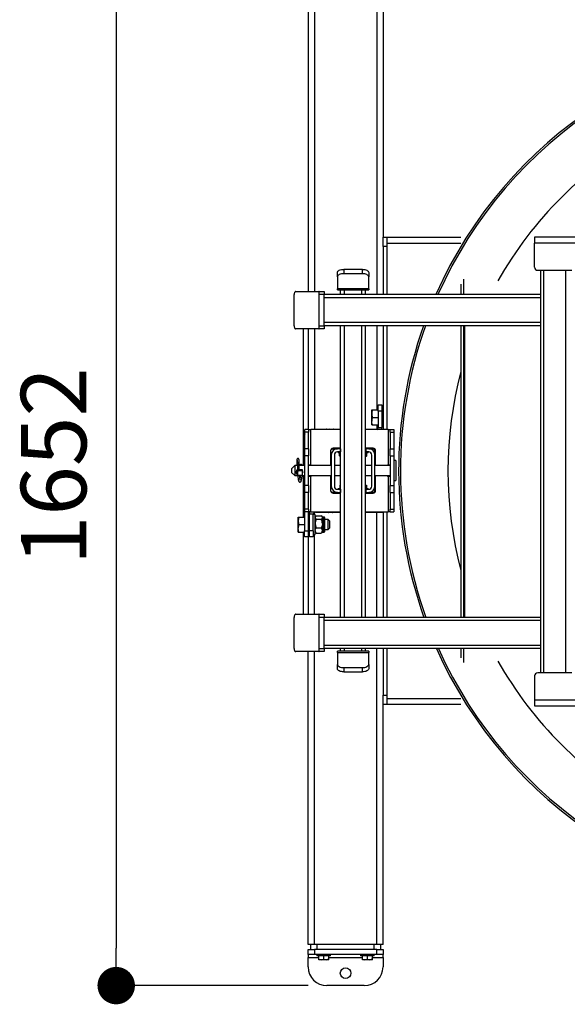
# Model space of a CAD drawing. Extents: x 21908 to 32045, y -872 to 6175.
# Drawn here: x 21908 to 22786, y -872 to 708 of the extents above; entities that cross this region are included whole.
import ezdxf

# ---------------------------------------------------------------- set-up
doc = ezdxf.new("R2010")
doc.units = 0
doc.header["$MEASUREMENT"] = 0
doc.header["$PDSIZE"] = -1
doc.layers.get('0').update_dxf_attribs({"linetype": 'CONTINUOUS'})
doc.layers.get('DEFPOINTS').update_dxf_attribs({"linetype": 'CONTINUOUS'})
doc.layers.add('DESSIN 0.3', color=7, linetype='CONTINUOUS', lineweight=30)
doc.styles.get("Standard").update_dxf_attribs({"font": 'Arial'})
doc.dimstyles.new('SLDDIMSTYLE0', dxfattribs={"dimtxt": 60, "dimasz": 20, "dimexe": 0, "dimexo": 0.0625, "dimgap": 15, "dimtad": 0, "dimtih": 1, "dimtoh": 1, "dimdec": 0, "dimzin": 0, "dimdsep": 46, "dimtxsty": 'Standard', "dimblk1": 'DOT', "dimblk2": 'DOT', "dimsah": 1, "dimcen": 0.09, "dimadec": 0, "dimazin": 0, "dimtfac": 1, "dimtdec": 0, "dimtofl": 0, "dimtmove": 0, "dimatfit": 3, "dimldrblk": 'DOT', "dimfxl": 0, "dimtolj": 1, "dimtzin": 0, "dimarcsym": 0})

# ---------------------------------------------------------------- blocks, each defined once
blk = doc.blocks.new('_Dot')
at = {"color": 0, "linetype": 'ByBlock', "lineweight": -2}
blk.add_line((-0.5, 0), (-1, 0), dxfattribs=at)
at = {"color": 0, "linetype": 'ByBlock', "const_width": 0.5}
blk.add_lwpolyline([(-0.25, 0, 1), (0.25, 0, 1)], format="xyb", close=True, dxfattribs=at)
blk = doc.blocks.new('*D8')
at = {"color": 0, "linetype": 'Continuous', "lineweight": -2}
for p, q in [((22370.1, 809.6), (22032.3, 809.6)), ((22062.3, 749.6), (22062.3, -782.4)), ((22370.1, -842.4), (22032.3, -842.4))]:
    blk.add_line(p, q, dxfattribs=at)
at = {"layer": 'DEFPOINTS', "color": 0, "linetype": 'Continuous'}
for p in [(22400.1, 809.6), (22062.3, -842.4), (22400.1, -842.4)]:
    blk.add_point(p, dxfattribs=at)
at = {"color": 0, "linetype": 'Continuous', "lineweight": -2, "xscale": 60, "yscale": 60, "zscale": 60}
for p, rotation in [((22062.3, 809.6), 90), ((22062.3, -842.4), 270)]:
    blk.add_blockref('_Dot', p, dxfattribs=dict(at, rotation=rotation))
at = {"color": 0, "linetype": 'Continuous', "lineweight": 0, "insert": (21909.4, -167.7), "char_height": 105, "attachment_point": 1, "rotation": 90}
blk.add_mtext('\\A1;1652', dxfattribs=at)

msp = doc.modelspace()

# ---------------------------------------------------------------- linework, layer by layer
at = {"layer": 'DESSIN 0.3'}
for p, q in [((22370.14, 743.596), (22370.14, 271.596)), ((22380.14, 743.596), (22380.14, 271.596)), ((22480.14, 743.596), (22480.14, 266.596)), ((22490.14, 743.596), (22490.14, 358.596)), ((22490.14, 343.596), (22490.14, 358.596)), ((22490.14, 358.596), (22496.14, 358.596)), ((22496.14, 358.596), (22496.14, 349.096)), ((22496.14, 358.596), (22615.139, 358.596)), ((22496.14, 349.096), (22615.139, 349.096)), ((22496.14, 349.096), (22496.14, 266.596)), ((22733.14, 358.596), (22733.14, 349.096)), ((22798.14, 358.596), (22733.14, 358.596)), ((22733.14, 310.596), (22733.14, 349.096)), ((22798.14, 349.096), (22733.14, 349.096)), ((22490.14, 343.596), (22490.14, 266.596)), ((22496.14, 343.596), (22490.14, 343.596)), ((22496.14, 343.596), (22496.14, 266.596)), ((22417.14, 295.168), (22417.14, 302.096)), ((22457.14, 307.096), (22427.14, 307.096)), ((22427.14, 307.096), (22427.14, 300.168)), ((22457.14, 300.168), (22457.14, 307.096)), ((22467.14, 302.096), (22467.14, 295.168)), ((22738.14, 305.596), (22793.14, 305.596)), ((22743.14, -340.404), (22743.14, 305.596)), ((22748.14, -340.404), (22748.14, 305.596)), ((22783.14, -340.404), (22783.14, 305.596)), ((22417.14, 295.168), (22417.14, 275.838)), ((22457.14, 300.168), (22427.14, 300.168)), ((22467.14, 275.838), (22467.14, 295.168)), ((22619.139, 291.243), (22619.139, 266.596)), ((22350.14, 271.596), (22386.97, 271.596)), ((22387.64, 271.596), (22386.97, 271.596)), ((22386.97, 271.596), (22386.97, 211.596)), ((22387.64, 266.596), (22387.64, 271.596)), ((22387.64, 271.596), (22395.64, 271.596)), ((22395.64, 271.596), (22395.64, 266.596)), ((22417.14, 274.096), (22417.14, 275.838)), ((22467.14, 275.838), (22417.14, 275.838)), ((22417.14, 274.096), (22467.14, 274.096)), ((22422.14, 266.596), (22422.14, 274.096)), ((22428.14, 266.596), (22428.14, 274.096)), ((22456.14, 274.096), (22428.14, 274.096)), ((22456.14, 266.596), (22456.14, 274.096)), ((22462.14, 266.596), (22462.14, 274.096)), ((22467.14, 275.838), (22467.14, 274.096)), ((22615.139, 283.367), (22615.139, 266.596)), ((22347.64, 216.596), (22347.64, 266.596)), ((22387.64, 216.596), (22387.64, 266.596)), ((22395.64, 266.596), (22387.64, 266.596)), ((22743.14, 266.596), (22395.64, 266.596)), ((22395.64, 216.596), (22395.64, 266.596)), ((22743.14, 261.596), (22395.64, 261.596)), ((22743.14, 221.596), (22395.64, 221.596)), ((22386.97, 211.596), (22350.14, 211.596)), ((22362.14, 211.596), (22362.14, 43.596)), ((22370.14, 211.596), (22370.14, 50.096)), ((22380.14, 211.596), (22380.14, 50.096)), ((22386.97, 211.596), (22387.64, 211.596)), ((22387.64, 211.596), (22387.64, 216.596)), ((22387.64, 216.596), (22395.64, 216.596)), ((22395.64, 211.596), (22387.64, 211.596)), ((22743.14, 216.596), (22395.64, 216.596)), ((22395.64, 216.596), (22395.64, 211.596)), ((22422.14, -251.404), (22422.14, 216.596)), ((22428.14, -251.404), (22428.14, 216.596)), ((22456.14, -251.404), (22456.14, 216.596)), ((22462.14, -251.404), (22462.14, 216.596)), ((22480.14, 216.596), (22480.14, 81.596)), ((22490.14, 216.596), (22490.14, 50.096)), ((22496.14, 216.596), (22496.14, 50.096)), ((22496.14, 216.596), (22496.14, 50.096)), ((22615.139, 216.596), (22615.139, -251.404)), ((22619.139, 216.596), (22619.139, -251.404)), ((22620.622, 216.596), (22620.622, -251.404)), ((22472.14, 75.596), (22472.14, 81.596)), ((22472.14, 81.596), (22473.212, 81.596)), ((22473.212, 81.596), (22482.14, 81.596)), ((22482.14, 79.596), (22482.14, 89.596)), ((22482.14, 89.596), (22488.14, 89.596)), ((22482.14, 79.596), (22482.14, 53.096)), ((22488.14, 79.596), (22482.14, 79.596)), ((22488.14, 89.596), (22488.14, 79.596)), ((22488.14, 79.596), (22488.14, 53.096)), ((22472.14, 63.596), (22472.14, 75.596)), ((22472.14, 57.596), (22472.14, 63.596)), ((22473.212, 69.596), (22482.14, 69.596)), ((22490.14, 77.596), (22488.14, 77.596)), ((22364.64, 45.8), (22364.64, 50.096)), ((22370.64, 50.096), (22364.64, 50.096)), ((22370.64, 50.096), (22374.14, 50.096)), ((22370.64, 50.096), (22370.64, 45.8)), ((22422.14, 50.096), (22374.14, 50.096)), ((22374.14, -6.946), (22374.14, 50.096)), ((22399.64, 50.396), (22399.429, 50.274)), ((22399.64, 50.396), (22399.801, 50.396)), ((22399.801, 50.396), (22404.215, 50.396)), ((22400.229, 50.096), (22399.801, 50.396)), ((22404.215, 50.396), (22410.554, 50.396)), ((22406.454, 50.096), (22404.215, 50.396)), ((22410.554, 50.396), (22412.64, 50.396)), ((22411.977, 50.096), (22410.554, 50.396)), ((22412.862, 50.268), (22412.64, 50.396)), ((22498.14, 50.096), (22462.14, 50.096)), ((22472.14, 57.596), (22473.212, 57.596)), ((22473.212, 57.596), (22482.14, 57.596)), ((22480.14, 57.596), (22480.14, 50.096)), ((22482.14, 53.096), (22488.14, 53.096)), ((22488.14, 61.596), (22490.14, 61.596)), ((22498.14, 50.096), (22498.14, -6.946)), ((22498.14, 50.096), (22501.64, 50.096)), ((22501.64, 45.8), (22501.64, 50.096)), ((22501.64, 50.096), (22507.64, 50.096)), ((22507.64, 50.096), (22507.64, 45.8)), ((22362.14, 43.596), (22362.14, -7.904)), ((22364.64, 43.596), (22362.14, 43.596)), ((22364.64, 40.096), (22364.14, 40.096)), ((22364.14, 40.096), (22364.14, 15.091)), ((22364.64, 19.24), (22364.64, 45.8)), ((22370.64, 45.8), (22364.64, 45.8)), ((22370.64, 19.24), (22370.64, 45.8)), ((22501.64, 45.8), (22501.64, 19.24)), ((22501.64, 45.8), (22507.64, 45.8)), ((22507.64, 45.8), (22507.64, 19.24)), ((22364.64, 7.833), (22364.64, 19.24)), ((22370.64, 19.24), (22364.64, 19.24)), ((22370.64, 19.24), (22370.64, 7.833)), ((22406.14, 16.096), (22406.14, -7.904)), ((22407.494, 19.096), (22417.14, 19.096)), ((22422.14, 19.596), (22408.203, 19.596)), ((22422.14, 20.096), (22410.14, 20.096)), ((22421.89, 19.096), (22417.14, 19.096)), ((22421.89, 19.096), (22422.14, 19.096)), ((22421.89, 19.096), (22421.89, 14.096)), ((22474.14, 20.096), (22462.14, 20.096)), ((22469.14, 19.596), (22462.14, 19.596)), ((22462.14, 19.096), (22462.39, 19.096)), ((22467.14, 19.096), (22462.39, 19.096)), ((22462.39, 19.096), (22462.39, 14.096)), ((22467.14, 19.096), (22476.786, 19.096)), ((22469.14, 19.596), (22469.14, 20.096)), ((22477.14, 17.596), (22477.848, 17.596)), ((22477.14, 9.096), (22477.14, 17.596)), ((22478.14, -7.904), (22478.14, 16.096)), ((22501.64, 7.833), (22501.64, 19.24)), ((22501.64, 19.24), (22507.64, 19.24)), ((22507.64, 19.24), (22507.64, 7.833)), ((22363.487, 14.35), (22363.34, 14.096)), ((22363.34, 13.896), (22363.34, 14.096)), ((22363.34, 9.362), (22363.34, 13.896)), ((22363.92, 12.974), (22363.34, 13.896)), ((22363.34, 3.062), (22363.34, 9.362)), ((22363.34, 1.096), (22363.34, 3.062)), ((22363.92, 0.373), (22363.34, 3.062)), ((22363.34, 1.096), (22363.492, 0.831)), ((22363.492, 0.831), (22363.812, 0.278)), ((22363.92, 0.373), (22363.595, 0.89)), ((22363.92, 0.101), (22363.821, 0.304)), ((22363.848, 0.299), (22363.92, 0.101)), ((22363.92, 15.091), (22363.853, 14.894)), ((22363.92, 15.091), (22364.64, 15.091)), ((22363.92, 14.819), (22364.64, 14.819)), ((22363.92, 12.974), (22364.64, 12.974)), ((22363.92, 5.751), (22364.64, 5.751)), ((22363.92, 0.373), (22364.64, 0.373)), ((22363.92, 0.101), (22364.64, 0.101)), ((22364.14, 0.101), (22364.14, -7.904)), ((22364.64, -39.641), (22364.64, 7.833)), ((22370.64, 7.833), (22364.64, 7.833)), ((22370.64, -39.641), (22370.64, 7.833)), ((22407.14, 9.096), (22407.14, -40.904)), ((22412.14, 9.096), (22412.14, -40.904)), ((22421.89, 14.096), (22417.14, 14.096)), ((22418.14, 14.096), (22418.14, 12.596)), ((22422.14, 12.596), (22418.14, 12.596)), ((22420.203, 7.876), (22420.203, 12.596)), ((22421.189, 7.876), (22420.696, 7.296)), ((22422.14, 7.296), (22420.696, 7.296)), ((22421.189, 7.876), (22421.189, 12.596)), ((22422.14, 7.683), (22421.189, 7.876)), ((22421.89, 14.096), (22422.14, 14.096)), ((22462.14, 14.096), (22462.39, 14.096)), ((22466.14, 12.596), (22462.14, 12.596)), ((22464.077, 7.876), (22462.14, 7.499)), ((22462.14, 7.296), (22463.64, 7.296)), ((22467.14, 14.096), (22462.39, 14.096)), ((22464.077, 7.876), (22463.583, 7.296)), ((22464.077, 7.876), (22464.077, 12.596)), ((22466.14, 12.596), (22466.14, 14.096)), ((22472.14, -40.904), (22472.14, 9.096)), ((22477.14, -40.904), (22477.14, 9.096)), ((22501.64, 7.833), (22501.64, -39.641)), ((22501.64, 7.833), (22507.64, 7.833)), ((22507.64, 7.833), (22507.64, -39.641)), ((22510.64, 0.096), (22507.64, 0.096)), ((22510.64, 0.096), (22510.64, -20.045)), ((22348.64, -7.904), (22343.64, -12.904)), ((22343.64, -12.904), (22343.64, -16.681)), ((22348.64, -7.904), (22348.64, -17.975)), ((22352.87, -7.904), (22348.64, -7.904)), ((22361.14, -14.594), (22355.826, -14.594)), ((22364.64, -7.904), (22355.865, -7.904)), ((22360.64, -6.687), (22360.64, -7.904)), ((22361.14, -16.406), (22361.14, -14.594)), ((22407.14, -7.904), (22370.64, -7.904)), ((22372.14, -7.904), (22372.14, -6.94)), ((22375.14, -7.306), (22375.14, -7.904)), ((22422.14, -7.904), (22412.14, -7.904)), ((22472.14, -7.904), (22462.14, -7.904)), ((22501.64, -7.904), (22477.14, -7.904)), ((22343.64, -16.681), (22343.64, -18.904)), ((22343.64, -18.904), (22348.64, -23.904)), ((22348.64, -17.975), (22348.64, -23.904)), ((22348.64, -23.904), (22357.378, -23.904)), ((22351.14, -17.82), (22351.14, -16.526)), ((22351.14, -20.718), (22351.14, -17.82)), ((22353.14, -16.177), (22353.14, -16.406)), ((22361.14, -16.406), (22353.14, -16.406)), ((22353.14, -16.406), (22353.14, -23.167)), ((22353.14, -23.167), (22361.14, -23.167)), ((22360.383, -23.904), (22364.64, -23.904)), ((22361.14, -23.167), (22361.14, -16.406)), ((22362.14, -23.904), (22362.14, -76.404)), ((22364.14, -23.904), (22364.14, -33.64)), ((22370.64, -23.904), (22407.14, -23.904)), ((22372.14, -24.868), (22372.14, -23.904)), ((22374.14, -81.904), (22374.14, -24.862)), ((22375.14, -23.904), (22375.14, -24.502)), ((22406.14, -23.904), (22406.14, -47.904)), ((22412.14, -23.904), (22422.14, -23.904)), ((22462.14, -23.904), (22472.14, -23.904)), ((22477.14, -23.904), (22501.64, -23.904)), ((22478.14, -47.904), (22478.14, -23.904)), ((22498.14, -24.862), (22498.14, -81.904)), ((22510.64, -20.045), (22510.64, -31.904)), ((22363.92, -33.64), (22363.34, -36.74)), ((22363.35, -33.886), (22363.34, -33.904)), ((22363.34, -36.74), (22363.34, -33.914)), ((22363.34, -43.221), (22363.34, -36.74)), ((22363.34, -46.886), (22363.34, -43.221)), ((22363.92, -46.603), (22363.34, -43.221)), ((22363.401, -46.922), (22363.34, -46.886)), ((22363.34, -46.904), (22363.35, -46.923)), ((22363.92, -33.64), (22364.64, -33.64)), ((22363.92, -39.839), (22364.64, -39.839)), ((22363.92, -46.603), (22364.64, -46.603)), ((22364.14, -47.168), (22364.14, -112.404)), ((22364.64, -51.049), (22364.64, -39.641)), ((22370.64, -39.641), (22364.64, -39.641)), ((22370.64, -39.641), (22370.64, -51.049)), ((22417.14, -45.904), (22421.89, -45.904)), ((22418.14, -44.404), (22422.14, -44.404)), ((22418.14, -44.404), (22418.14, -45.904)), ((22420.64, -39.104), (22422.14, -39.104)), ((22420.64, -39.104), (22420.64, -39.685)), ((22420.64, -39.685), (22422.14, -39.417)), ((22420.64, -39.685), (22420.64, -44.404)), ((22422.14, -45.904), (22421.89, -45.904)), ((22421.89, -45.904), (22421.89, -50.904)), ((22462.14, -39.104), (22463.64, -39.104)), ((22463.64, -39.685), (22462.14, -39.417)), ((22462.14, -44.404), (22466.14, -44.404)), ((22462.39, -45.904), (22462.14, -45.904)), ((22462.39, -45.904), (22467.14, -45.904)), ((22462.39, -45.904), (22462.39, -50.904)), ((22463.64, -39.104), (22463.64, -39.685)), ((22463.64, -39.685), (22463.64, -44.404)), ((22466.14, -45.904), (22466.14, -44.404)), ((22477.14, -50.404), (22477.14, -40.904)), ((22501.64, -51.049), (22501.64, -39.641)), ((22501.64, -39.641), (22507.64, -39.641)), ((22507.64, -31.904), (22510.64, -31.904)), ((22507.64, -39.641), (22507.64, -51.049)), ((22364.64, -77.608), (22364.64, -51.049)), ((22370.64, -51.049), (22364.64, -51.049)), ((22370.64, -77.608), (22370.64, -51.049)), ((22417.14, -50.904), (22407.494, -50.904)), ((22410.14, -51.904), (22422.14, -51.904)), ((22417.14, -50.904), (22421.89, -50.904)), ((22421.89, -50.904), (22422.14, -50.904)), ((22462.14, -50.904), (22462.39, -50.904)), ((22462.14, -51.904), (22474.14, -51.904)), ((22462.39, -50.904), (22467.14, -50.904)), ((22476.786, -50.904), (22467.14, -50.904)), ((22477.14, -50.404), (22477.262, -50.404)), ((22501.64, -51.049), (22501.64, -77.608)), ((22501.64, -51.049), (22507.64, -51.049)), ((22507.64, -51.049), (22507.64, -77.608)), ((22362.14, -76.404), (22362.14, -90.404)), ((22364.14, -76.404), (22362.14, -76.404)), ((22364.64, -81.904), (22364.64, -77.608)), ((22370.64, -77.608), (22364.64, -77.608)), ((22370.64, -77.608), (22370.64, -81.904)), ((22501.64, -81.904), (22501.64, -77.608)), ((22501.64, -77.608), (22507.64, -77.608)), ((22507.64, -77.608), (22507.64, -81.904)), ((22354.14, -96.404), (22354.14, -90.404)), ((22354.14, -90.404), (22355.212, -90.404)), ((22355.212, -90.404), (22364.14, -90.404)), ((22370.64, -81.904), (22364.64, -81.904)), ((22370.14, -81.904), (22370.14, -112.404)), ((22372.14, -94.404), (22370.14, -94.404)), ((22374.14, -81.904), (22370.64, -81.904)), ((22372.14, -112.404), (22372.14, -85.904)), ((22378.14, -85.904), (22372.14, -85.904)), ((22374.14, -81.904), (22422.14, -81.904)), ((22378.14, -112.404), (22378.14, -85.904)), ((22381.14, -86.404), (22378.14, -86.404)), ((22380.14, -86.404), (22380.14, -82.742)), ((22381.14, -87.624), (22381.14, -86.404)), ((22381.14, -118.404), (22381.14, -87.624)), ((22382.131, -89.413), (22381.14, -90.404)), ((22381.64, -82.404), (22381.64, -81.904)), ((22381.64, -82.404), (22399.255, -82.404)), ((22382.996, -88.609), (22391.083, -88.609)), ((22382.996, -88.666), (22391.083, -88.666)), ((22382.996, -93.973), (22391.083, -93.973)), ((22392.94, -90.404), (22391.949, -89.413)), ((22392.94, -91.319), (22392.94, -90.404)), ((22395.74, -90.404), (22392.94, -90.404)), ((22392.94, -91.319), (22392.94, -100.843)), ((22395.74, -91.319), (22395.74, -90.404)), ((22395.74, -114.404), (22395.74, -91.319)), ((22396.74, -92.243), (22396.74, -91.404)), ((22396.74, -113.404), (22396.74, -92.243)), ((22402.14, -94.404), (22396.74, -94.404)), ((22399.255, -82.624), (22399.255, -81.904)), ((22402.27, -83.204), (22399.641, -83.204)), ((22402.14, -110.404), (22402.14, -94.404)), ((22404.14, -96.404), (22402.14, -94.404)), ((22408.727, -83.204), (22402.27, -83.204)), ((22405.285, -82.624), (22405.285, -81.904)), ((22405.285, -82.624), (22408.727, -83.204)), ((22412.597, -83.204), (22408.727, -83.204)), ((22412.17, -82.624), (22412.17, -81.904)), ((22413.025, -82.624), (22412.597, -83.204)), ((22413.025, -82.624), (22413.025, -81.904)), ((22413.025, -82.404), (22422.14, -82.404)), ((22462.14, -81.904), (22498.14, -81.904)), ((22462.14, -82.404), (22490.14, -82.404)), ((22480.14, -251.404), (22480.14, -82.404)), ((22490.14, -81.904), (22490.14, -251.404)), ((22496.14, -81.904), (22496.14, -251.404)), ((22496.14, -81.904), (22496.14, -251.404)), ((22501.64, -81.904), (22498.14, -81.904)), ((22501.64, -81.904), (22507.64, -81.904)), ((22354.14, -108.404), (22354.14, -96.404)), ((22354.14, -114.404), (22354.14, -108.404)), ((22355.212, -102.404), (22364.14, -102.404)), ((22370.14, -110.404), (22372.14, -110.404)), ((22382.996, -107.712), (22391.083, -107.712)), ((22392.94, -100.843), (22392.94, -111.927)), ((22396.74, -110.404), (22402.14, -110.404)), ((22402.14, -110.404), (22404.14, -108.404)), ((22404.14, -96.404), (22404.14, -108.404)), ((22354.14, -114.404), (22355.212, -114.404)), ((22355.212, -114.404), (22364.14, -114.404)), ((22362.14, -114.404), (22362.14, -246.404)), ((22364.14, -122.404), (22364.14, -112.404)), ((22364.14, -112.404), (22370.14, -112.404)), ((22370.14, -122.404), (22364.14, -122.404)), ((22370.14, -112.404), (22370.14, -122.404)), ((22370.14, -122.404), (22370.14, -246.404)), ((22372.14, -122.404), (22372.14, -112.404)), ((22378.14, -112.404), (22372.14, -112.404)), ((22378.14, -122.404), (22372.14, -122.404)), ((22378.14, -112.404), (22378.14, -122.404)), ((22378.14, -118.404), (22381.14, -118.404)), ((22380.14, -246.404), (22380.14, -118.404)), ((22381.14, -114.404), (22382.131, -115.395)), ((22382.131, -115.395), (22382.384, -115.648)), ((22382.427, -115.605), (22382.713, -115.904)), ((22382.996, -116.143), (22391.083, -116.143)), ((22382.996, -116.2), (22391.083, -116.2)), ((22391.653, -115.605), (22391.367, -115.904)), ((22391.696, -115.648), (22391.949, -115.395)), ((22391.949, -115.395), (22392.94, -114.404)), ((22392.94, -111.927), (22392.94, -114.404)), ((22392.94, -114.404), (22395.74, -114.404)), ((22347.64, -301.404), (22347.64, -251.404)), ((22350.14, -246.404), (22386.97, -246.404)), ((22387.64, -246.404), (22386.97, -246.404)), ((22386.97, -246.404), (22386.97, -306.404)), ((22387.64, -251.404), (22387.64, -246.404)), ((22387.64, -246.404), (22395.64, -246.404)), ((22387.64, -301.404), (22387.64, -251.404)), ((22395.64, -251.404), (22387.64, -251.404)), ((22395.64, -246.404), (22395.64, -251.404)), ((22743.14, -251.404), (22395.64, -251.404)), ((22395.64, -301.404), (22395.64, -251.404)), ((22743.14, -256.404), (22395.64, -256.404)), ((22743.14, -296.404), (22395.64, -296.404)), ((22386.97, -306.404), (22350.14, -306.404)), ((22370.14, -776.404), (22370.14, -306.404)), ((22380.14, -776.404), (22380.14, -306.404)), ((22386.97, -306.404), (22387.64, -306.404)), ((22387.64, -306.404), (22387.64, -301.404)), ((22387.64, -301.404), (22395.64, -301.404)), ((22395.64, -306.404), (22387.64, -306.404)), ((22743.14, -301.404), (22395.64, -301.404)), ((22395.64, -301.404), (22395.64, -306.404)), ((22467.14, -305.904), (22417.14, -305.904)), ((22417.14, -307.646), (22417.14, -305.904)), ((22417.14, -307.646), (22467.14, -307.646)), ((22417.14, -307.646), (22417.14, -326.976)), ((22422.14, -305.904), (22422.14, -301.404)), ((22428.14, -305.904), (22428.14, -301.404)), ((22456.14, -305.904), (22428.14, -305.904)), ((22456.14, -305.904), (22456.14, -301.404)), ((22462.14, -305.904), (22462.14, -301.404)), ((22467.14, -305.904), (22467.14, -307.646)), ((22467.14, -326.976), (22467.14, -307.646)), ((22480.14, -776.404), (22480.14, -301.404)), ((22490.14, -301.404), (22490.14, -376.404)), ((22496.14, -301.404), (22496.14, -381.904)), ((22496.14, -301.404), (22496.14, -376.404)), ((22615.139, -301.404), (22615.139, -316.176)), ((22619.139, -301.404), (22619.139, -324.051)), ((22417.14, -333.904), (22417.14, -326.976)), ((22467.14, -326.976), (22467.14, -333.904)), ((22427.14, -331.976), (22457.14, -331.976)), ((22427.14, -331.976), (22427.14, -338.904)), ((22427.14, -338.904), (22457.14, -338.904)), ((22457.14, -338.904), (22457.14, -331.976)), ((22733.14, -345.404), (22733.14, -383.904)), ((22793.14, -340.404), (22738.14, -340.404)), ((22490.14, -391.404), (22490.14, -376.404)), ((22490.14, -376.404), (22496.14, -376.404)), ((22490.14, -776.404), (22490.14, -391.404)), ((22496.14, -391.404), (22490.14, -391.404)), ((22615.139, -381.904), (22496.14, -381.904)), ((22496.14, -381.904), (22496.14, -391.404)), ((22615.139, -391.404), (22496.14, -391.404)), ((22733.14, -383.904), (22733.14, -393.404)), ((22733.14, -383.904), (22798.14, -383.904)), ((22733.14, -393.404), (22798.14, -393.404)), ((22380.14, -776.404), (22370.14, -776.404)), ((22370.14, -784.404), (22380.14, -784.404)), ((22370.14, -792.404), (22370.14, -784.404)), ((22374.14, -784.404), (22374.14, -776.404)), ((22480.14, -776.404), (22380.14, -776.404)), ((22480.14, -784.404), (22380.14, -784.404)), ((22380.14, -784.404), (22380.14, -792.404)), ((22384.14, -776.404), (22384.14, -784.404)), ((22476.14, -784.404), (22476.14, -776.404)), ((22490.14, -776.404), (22480.14, -776.404)), ((22480.14, -784.404), (22490.14, -784.404)), ((22480.14, -792.404), (22480.14, -784.404)), ((22486.14, -776.404), (22486.14, -784.404)), ((22490.14, -784.404), (22490.14, -792.404)), ((22370.14, -792.404), (22370.14, -797.404)), ((22380.14, -792.404), (22370.14, -792.404)), ((22370.14, -797.404), (22387.14, -797.404)), ((22370.14, -812.404), (22370.14, -797.404)), ((22480.14, -792.404), (22380.14, -792.404)), ((22384.14, -792.404), (22384.14, -794.404)), ((22406.14, -794.404), (22384.14, -794.404)), ((22387.14, -800.09), (22387.14, -794.404)), ((22387.14, -800.804), (22387.14, -800.09)), ((22391.14, -800.804), (22387.14, -800.804)), ((22399.14, -800.804), (22391.14, -800.804)), ((22395.14, -800.09), (22395.14, -794.404)), ((22403.14, -800.804), (22399.14, -800.804)), ((22403.14, -800.09), (22403.14, -794.404)), ((22403.14, -797.404), (22457.14, -797.404)), ((22403.14, -800.804), (22403.14, -800.09)), ((22406.14, -794.404), (22406.14, -792.404)), ((22454.14, -792.404), (22454.14, -794.404)), ((22476.14, -794.404), (22454.14, -794.404)), ((22457.14, -800.09), (22457.14, -794.404)), ((22457.14, -800.804), (22457.14, -800.09)), ((22461.14, -800.804), (22457.14, -800.804)), ((22469.14, -800.804), (22461.14, -800.804)), ((22465.14, -800.09), (22465.14, -794.404)), ((22473.14, -800.804), (22469.14, -800.804)), ((22473.14, -800.09), (22473.14, -794.404)), ((22473.14, -797.404), (22490.14, -797.404)), ((22473.14, -800.804), (22473.14, -800.09)), ((22476.14, -794.404), (22476.14, -792.404)), ((22490.14, -792.404), (22480.14, -792.404)), ((22490.14, -797.404), (22490.14, -792.404)), ((22490.14, -797.404), (22490.14, -812.404)), ((22460.14, -842.404), (22400.14, -842.404))]:
    msp.add_line(p, q, dxfattribs=at)
at = {"layer": 'DESSIN 0.3', "flags": 128}
for points in [[(22417.14, 302.096), (22417.332, 303.071), (22417.901, 304.009), (22418.825, 304.874), (22420.069, 305.631), (22421.584, 306.253), (22423.313, 306.715), (22425.189, 307), (22427.14, 307.096)], [(22457.14, 307.096), (22459.091, 307), (22460.967, 306.715), (22462.695, 306.253), (22464.211, 305.631), (22465.454, 304.874), (22466.379, 304.009), (22466.948, 303.071), (22467.14, 302.096)], [(22427.14, 300.168), (22425.189, 300.072), (22423.313, 299.787), (22421.584, 299.325), (22420.069, 298.703), (22418.825, 297.946), (22417.901, 297.081), (22417.332, 296.143), (22417.14, 295.168)], [(22467.14, 295.168), (22466.948, 296.143), (22466.379, 297.081), (22465.454, 297.946), (22464.211, 298.703), (22462.695, 299.325), (22460.967, 299.787), (22459.091, 300.072), (22457.14, 300.168)], [(22350.14, 271.596), (22349.652, 271.5), (22349.183, 271.215), (22348.751, 270.753), (22348.372, 270.131), (22348.061, 269.374), (22347.83, 268.509), (22347.688, 267.571), (22347.64, 266.596)], [(22347.64, 216.596), (22347.688, 215.62), (22347.83, 214.682), (22348.061, 213.818), (22348.372, 213.06), (22348.751, 212.439), (22349.183, 211.976), (22349.652, 211.692), (22350.14, 211.596)], [(22473.212, 81.596), (22472.434, 78.656), (22472.14, 75.596)], [(22473.212, 57.596), (22472.434, 60.535), (22472.14, 63.596)], [(22399.801, 50.396), (22399.742, 50.393), (22399.476, 50.193)], [(22404.215, 50.396), (22403.413, 50.365), (22402.051, 50.096)], [(22410.554, 50.396), (22410.358, 50.393), (22409.042, 50.096)], [(22355.796, -15.901), (22355.846, -13.75), (22355.873, -11.343), (22355.875, -9.424), (22355.863, -7.519), (22355.837, -5.792), (22355.796, -4.089), (22355.702, -1.7), (22355.576, 0.317), (22355.467, 1.383), (22355.327, 2.213), (22355.115, 2.841), (22354.851, 3.219), (22354.499, 3.493), (22354.05, 3.655), (22353.457, 3.648), (22353.074, 3.511), (22352.756, 3.287), (22352.446, 2.86), (22352.159, 1.726), (22352.063, 0.588), (22352.017, -0.923), (22352.007, -2.808), (22352.053, -5.96), (22352.115, -7.904)], [(22352.517, 1.33), (22352.506, 1.339), (22352.516, 1.199), (22352.548, 0.866), (22352.6, 0.237), (22352.667, -0.805), (22352.742, -2.369), (22352.816, -4.547), (22352.868, -7.451), (22352.879, -11.043), (22352.819, -15.254), (22352.793, -15.98)], [(22363.34, 13.896), (22363.343, 13.962), (22363.92, 14.819)], [(22363.34, 9.362), (22363.371, 10.17), (22363.92, 12.974)], [(22363.92, 5.751), (22363.727, 6.447), (22363.34, 9.362)], [(22363.34, 3.062), (22363.343, 3.253), (22363.92, 5.751)], [(22420.696, 7.296), (22420.661, 7.299), (22420.203, 7.876)], [(22374.14, -6.946), (22372.286, -6.941), (22370.64, -6.936)], [(22501.64, -6.936), (22499.993, -6.941), (22498.14, -6.946)], [(22352.661, -15.944), (22352.66, -16.007), (22352.816, -16.096), (22353.14, -16.177)], [(22353.253, -23.904), (22353.545, -26.18), (22353.878, -28.311), (22354.221, -30.064), (22354.644, -31.663), (22355.385, -33.272), (22355.901, -33.854), (22356.454, -34.164), (22356.959, -34.256), (22357.381, -34.216), (22357.799, -34.059), (22358.193, -33.763), (22358.629, -33.183), (22359.091, -32.141), (22359.553, -30.432), (22359.98, -27.885), (22360.351, -24.341), (22360.436, -23.167)], [(22356.926, -28.281), (22356.611, -26.452), (22356.273, -23.904)], [(22357.438, -23.167), (22357.253, -25.447), (22357.054, -27.33), (22356.874, -28.673), (22356.719, -29.599), (22356.577, -30.31), (22356.352, -31.22), (22356.385, -31.324)], [(22370.64, -24.872), (22372.286, -24.867), (22374.14, -24.862)], [(22498.14, -24.862), (22499.993, -24.867), (22501.64, -24.872)], [(22363.34, -33.923), (22363.371, -33.859), (22363.92, -33.64)], [(22363.34, -36.74), (22363.343, -36.96), (22363.92, -39.839)], [(22363.34, -43.221), (22363.343, -42.981), (22363.92, -39.839)], [(22363.34, -46.886), (22363.371, -46.822), (22363.92, -46.603)], [(22355.212, -90.404), (22354.434, -93.344), (22354.14, -96.404)], [(22399.682, -83.204), (22399.652, -83.201), (22399.255, -82.624)], [(22399.255, -82.624), (22399.836, -82.816), (22402.27, -83.204)], [(22402.27, -83.204), (22402.944, -83.173), (22405.285, -82.624)], [(22408.727, -83.204), (22408.972, -83.201), (22412.17, -82.624)], [(22412.597, -83.204), (22412.567, -83.201), (22412.17, -82.624)], [(22355.212, -114.404), (22354.434, -111.465), (22354.14, -108.404)], [(22381.14, -100.843), (22381.669, -104.413), (22382.996, -107.712)], [(22381.14, -111.927), (22381.669, -109.736), (22382.996, -107.712)], [(22392.94, -100.843), (22392.411, -104.413), (22391.083, -107.712)], [(22392.94, -111.927), (22392.411, -109.736), (22391.083, -107.712)], [(22382.142, -115.377), (22382.271, -115.532), (22382.996, -116.143)], [(22391.938, -115.377), (22391.808, -115.532), (22391.083, -116.143)], [(22350.14, -246.404), (22349.652, -246.5), (22349.183, -246.785), (22348.751, -247.247), (22348.372, -247.869), (22348.061, -248.626), (22347.83, -249.491), (22347.688, -250.429), (22347.64, -251.404)], [(22347.64, -301.404), (22347.688, -302.38), (22347.83, -303.318), (22348.061, -304.182), (22348.372, -304.94), (22348.751, -305.561), (22349.183, -306.024), (22349.652, -306.308), (22350.14, -306.404)], [(22417.14, -326.976), (22417.332, -327.951), (22417.901, -328.889), (22418.825, -329.754), (22420.069, -330.511), (22421.584, -331.133), (22423.313, -331.595), (22425.189, -331.88), (22427.14, -331.976)], [(22457.14, -331.976), (22459.091, -331.88), (22460.967, -331.595), (22462.695, -331.133), (22464.211, -330.511), (22465.454, -329.754), (22466.379, -328.889), (22466.948, -327.951), (22467.14, -326.976)], [(22427.14, -338.904), (22425.189, -338.808), (22423.313, -338.524), (22421.584, -338.061), (22420.069, -337.44), (22418.825, -336.682), (22417.901, -335.818), (22417.332, -334.88), (22417.14, -333.904)], [(22467.14, -333.904), (22466.948, -334.88), (22466.379, -335.818), (22465.454, -336.682), (22464.211, -337.44), (22462.695, -338.061), (22460.967, -338.524), (22459.091, -338.808), (22457.14, -338.904)], [(22387.14, -800.09), (22389.099, -800.608), (22391.14, -800.804)], [(22403.14, -800.09), (22401.18, -800.608), (22399.14, -800.804)], [(22457.14, -800.09), (22459.099, -800.608), (22461.14, -800.804)], [(22473.14, -800.09), (22471.18, -800.608), (22469.14, -800.804)]]:
    msp.add_lwpolyline(points, dxfattribs=at)
at = {"layer": 'DESSIN 0.3'}
msp.add_circle((22430.14, -822.404), 8.5, dxfattribs=at)
for centre, radius, start, end in [((23215.139, -16.404), 700, 90, 156.153626), ((23215.139, -16.404), 697, 90, 156.044573), ((23215.139, -16.404), 620.889, 119.448968, 150.551124), ((22738.14, 310.596), 5, 180, 270), ((23215.139, -16.404), 700, 160.557716, 199.615979), ((23215.139, -16.404), 697, 160.470642, 199.703895), ((23215.139, -16.404), 620.889, 165.095808, 194.904192), ((22490.329, 75.749), 18.19, 180.483362, 199.772796), ((22490.329, 63.442), 18.19, 160.227204, 179.516638), ((22478.64, 53.096), 3.5, 301.002719, 0), ((22478.64, 53.096), 9.5, 341.59152, 0), ((22373.64, 40.096), 9.5, 161.328282, 180), ((22410.14, 16.096), 4, 90, 180), ((22417.14, 9.096), 10, 90, 180), ((22467.14, 9.096), 10, 0, 90), ((22474.14, 16.096), 4, 0, 90), ((22417.14, 9.096), 5, 90, 180), ((22467.14, 9.096), 5, 0, 90), ((22353.097, -16.557), 1.958, 98.098358, 179.09778), ((22358.643, -8.973), 3.035, 48.869651, 159.383872), ((22374.248, 148.07), 155.016, 268.666255, 269.960018), ((22373.64, -9.904), 3, 41.810315, 80.405932), ((22498.64, -9.904), 3, 99.594068, 138.189685), ((22498.032, 148.07), 155.016, 270.039982, 271.333745), ((22354.142, -11.18), 5.097, 258.655857, 273.121131), ((22359.08, -17.848), 2.813, 357.416765, 43.707156), ((22359.198, -18.009), 2.692, 316.165005, 0.732225), ((22374.248, -179.878), 155.016, 90.039982, 91.333745), ((22373.64, -21.904), 3, 279.594068, 318.189685), ((22498.64, -21.904), 3, 221.810315, 260.405932), ((22498.032, -179.878), 155.016, 88.666255, 89.960018), ((22417.14, -40.904), 10, 180, 270), ((22417.14, -40.904), 5, 180, 270), ((22467.14, -40.904), 10, 270, 0), ((22467.14, -40.904), 5, 270, 0), ((22410.14, -47.904), 4, 180, 270), ((22474.14, -47.904), 4, 270, 0), ((22381.64, -85.904), 9.5, 155.098938, 180), ((22381.64, -85.904), 3.5, 90, 180), ((22384.841, -91.932), 3.751, 119.451984, 170.60115), ((22384.736, -90.78), 3.637, 188.532506, 241.414359), ((22395.85, -101.133), 14.713, 150.883776, 178.870667), ((22389.239, -91.932), 3.751, 9.39885, 60.548016), ((22389.343, -90.78), 3.637, 298.585641, 351.467494), ((22378.229, -101.133), 14.713, 1.129333, 29.116224), ((22395.74, -91.404), 1, 0, 90), ((22372.329, -96.251), 18.19, 180.483362, 199.772796), ((22372.329, -108.558), 18.19, 160.227204, 179.516638), ((22387.596, -111.601), 6.464, 182.895387, 224.640254), ((22386.484, -111.601), 6.464, 315.359746, 357.104613), ((22395.74, -113.404), 1, 270, 0), ((23215.139, -16.404), 700, 204.025479, 335.974521), ((23215.139, -16.404), 697, 204.135456, 335.864544), ((23215.139, -16.404), 620.889, 209.448876, 240.551032), ((22738.14, -345.404), 5, 90, 180), ((22391.037, -788.678), 12.127, 270.483347, 289.772811), ((22399.242, -788.678), 12.127, 250.227189, 269.516653), ((22461.037, -788.678), 12.127, 270.483347, 289.772811), ((22469.242, -788.678), 12.127, 250.227189, 269.516653), ((22400.14, -812.404), 30, 180, 270), ((22460.14, -812.404), 30, 270, 0)]:
    msp.add_arc(centre, radius, start, end, dxfattribs=at)
for centre, major_axis, ratio in [((22353.14, -17.82), (2, 0), 0.70710678), ((22353.14, -20.718), (0, 2.449), 0.81649658)]:
    msp.add_ellipse(centre, major_axis=major_axis, ratio=ratio, start_param=1.57079633, end_param=3.14159265, dxfattribs=at)

# ---------------------------------------------------------------- dimensions: what is measured, and where the dimension line sits
at = {"color": 7, "linetype": 'Continuous', "lineweight": 0}
dim = msp.add_linear_dim(base=(22062.339, -842.404), p1=(22400.14, 809.596), p2=(22400.14, -842.404), angle=90, dimstyle='SLDDIMSTYLE0', override={"dimtxt": 105, "dimasz": 60, "dimexe": 30, "dimexo": 30, "dimgap": 45.72, "dimtad": 1, "dimtih": 0, "dimtoh": 0, "dimzin": 12, "dimtzin": 12}, dxfattribs=at)
dim.commit()
dim.dimension.update_dxf_attribs({"geometry": '*D8', "text_midpoint": (22062.339, -16.404), "dimtype": 160})

doc.saveas('drawing.dxf')
